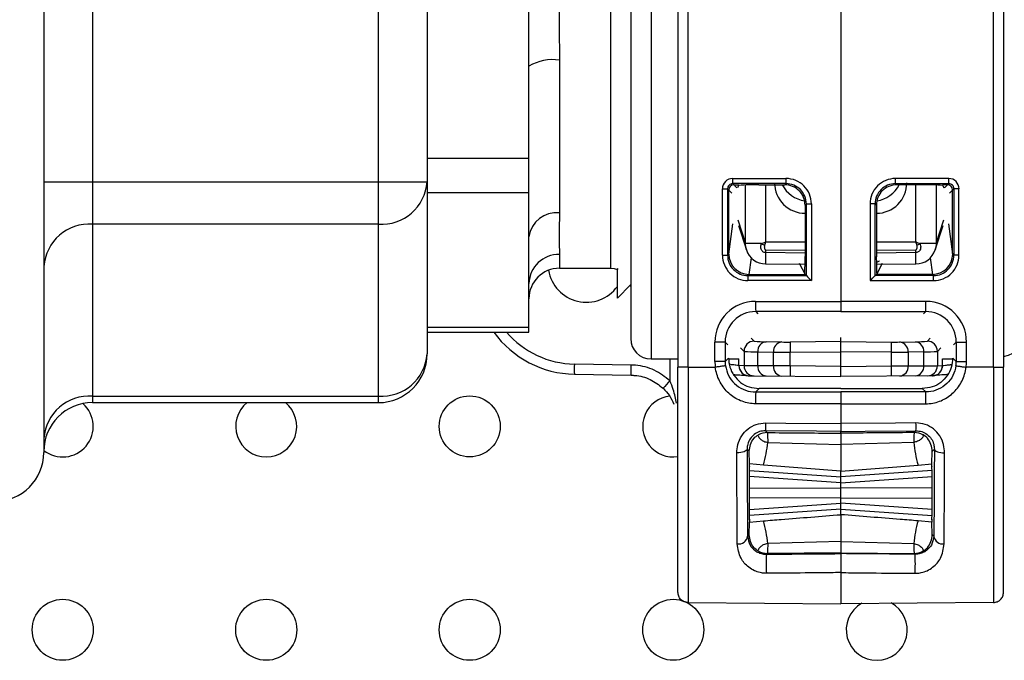
# Model space of a CAD drawing. Units: millimetres. Extents: x 7980 to 17478, y -1377 to 4127.
# Drawn here: x 9022 to 9070, y 365 to 396 of the extents above; entities that cross this region are included whole.
import ezdxf

# ---------------------------------------------------------------- set-up
doc = ezdxf.new("R2010")
doc.units = ezdxf.units.MM
doc.header["$LTSCALE"] = 10
doc.layers.add('ROTH DETALJIT', color=7, linetype='Continuous')

msp = doc.modelspace()

# ---------------------------------------------------------------- linework, layer by layer
at = {"layer": 'ROTH DETALJIT', "color": 7, "linetype": 'Continuous', "lineweight": 25}
for p, q in [((9022.745, 418.678), (9022.745, 375.154)), ((9025.145, 416.225), (9025.145, 377.607)), ((9039.185, 377.607), (9039.185, 416.225)), ((9053.906, 414.483), (9053.906, 379.349)), ((9054.401, 379.349), (9054.401, 414.483)), ((9069.41, 379.349), (9069.41, 414.483)), ((9069.906, 414.483), (9069.906, 379.349)), ((9041.585, 413.825), (9041.585, 380.007)), ((9052.585, 414.076), (9052.585, 379.756)), ((9046.585, 381.07), (9046.585, 412.762)), ((9051.585, 413.076), (9051.585, 380.756)), ((9061.906, 411.744), (9061.906, 382.087)), ((9050.585, 409.616), (9050.585, 384.216)), ((9048.085, 394.442), (9048.085, 386.944)), ((9041.585, 389.63), (9046.585, 389.63)), ((9056.594, 388.626), (9059.215, 388.626)), ((9067.218, 388.626), (9064.597, 388.626)), ((9022.745, 388.462), (9041.585, 388.462)), ((9056.094, 384.856), (9056.094, 388.126)), ((9056.094, 388.126), (9056.346, 388.126)), ((9056.346, 388.126), (9056.346, 384.856)), ((9056.559, 387.913), (9056.346, 388.126)), ((9056.406, 384.942), (9056.406, 388.066)), ((9059.217, 388.377), (9056.596, 388.376)), ((9056.596, 388.376), (9056.803, 388.168)), ((9056.655, 388.316), (9056.906, 388.316)), ((9056.888, 388.282), (9056.832, 388.168)), ((9057.223, 385.428), (9057.223, 388.307)), ((9057.888, 388.316), (9059.156, 388.316)), ((9058.21, 388.316), (9058.21, 385.512)), ((9059.156, 388.316), (9059.217, 388.377)), ((9064.594, 388.377), (9067.216, 388.376)), ((9064.655, 388.316), (9064.594, 388.377)), ((9065.923, 388.316), (9064.655, 388.316)), ((9065.601, 385.512), (9065.601, 388.316)), ((9066.588, 388.307), (9066.588, 385.428)), ((9067.156, 388.316), (9066.906, 388.316)), ((9066.923, 388.282), (9066.98, 388.168)), ((9067.216, 388.376), (9067.008, 388.168)), ((9067.252, 387.913), (9067.465, 388.126)), ((9067.406, 384.942), (9067.406, 388.066)), ((9067.717, 388.126), (9067.465, 388.126)), ((9067.465, 388.126), (9067.465, 384.856)), ((9067.717, 384.856), (9067.717, 388.126)), ((9046.585, 387.925), (9041.585, 387.925)), ((9060.217, 387.378), (9060.156, 387.317)), ((9060.156, 387.317), (9060.156, 384.785)), ((9060.217, 387.378), (9060.464, 387.378)), ((9060.217, 383.855), (9060.217, 387.378)), ((9060.464, 387.378), (9060.464, 383.605)), ((9063.347, 387.378), (9063.347, 383.605)), ((9063.595, 387.378), (9063.347, 387.378)), ((9063.595, 383.855), (9063.595, 387.378)), ((9063.595, 387.378), (9063.656, 387.317)), ((9063.656, 387.317), (9063.656, 384.785)), ((9056.843, 386.593), (9057.223, 385.428)), ((9060.156, 386.922), (9060.151, 386.917)), ((9060.151, 386.917), (9060.156, 386.917)), ((9063.66, 386.917), (9063.656, 386.922)), ((9063.656, 386.917), (9063.66, 386.917)), ((9066.588, 385.428), (9066.969, 386.593)), ((9039.185, 386.383), (9025.145, 386.383)), ((9056.402, 384.911), (9056.596, 386.4)), ((9056.877, 386.316), (9057.269, 385.117)), ((9066.543, 385.117), (9066.934, 386.316)), ((9067.41, 384.911), (9067.216, 386.4)), ((9058.016, 385.428), (9057.223, 385.428)), ((9058.21, 385.512), (9060.156, 385.514)), ((9063.656, 385.514), (9065.601, 385.512)), ((9066.588, 385.428), (9065.796, 385.428)), ((9048.085, 384.891), (9048.085, 384.216)), ((9056.094, 384.856), (9056.346, 384.856)), ((9056.346, 384.856), (9056.402, 384.911)), ((9057.503, 384.73), (9057.397, 383.916)), ((9058.211, 385.121), (9058.21, 384.984)), ((9060.156, 384.952), (9058.21, 384.984)), ((9058.211, 385.121), (9060.156, 385.097)), ((9063.656, 385.097), (9065.601, 385.121)), ((9065.601, 384.984), (9063.656, 384.952)), ((9065.601, 384.984), (9065.601, 385.121)), ((9066.308, 384.73), (9066.414, 383.916)), ((9067.465, 384.856), (9067.41, 384.911)), ((9067.717, 384.856), (9067.465, 384.856)), ((9048.085, 384.216), (9050.585, 384.216)), ((9050.931, 384.16), (9050.974, 384.203)), ((9050.931, 382.746), (9050.931, 384.16)), ((9058.217, 384.428), (9060.153, 384.423)), ((9059.871, 384.458), (9060.156, 383.916)), ((9063.934, 384.447), (9063.656, 383.916)), ((9063.658, 384.423), (9065.594, 384.428)), ((9057.405, 383.916), (9057.345, 383.856)), ((9057.345, 383.856), (9060.217, 383.855)), ((9057.397, 383.916), (9057.405, 383.916)), ((9057.405, 383.916), (9060.156, 383.916)), ((9060.217, 383.855), (9060.156, 383.916)), ((9060.217, 383.855), (9060.217, 383.855)), ((9063.595, 383.855), (9063.656, 383.916)), ((9066.466, 383.856), (9063.595, 383.855)), ((9063.595, 383.855), (9063.595, 383.855)), ((9066.406, 383.916), (9063.656, 383.916)), ((9066.406, 383.916), (9066.466, 383.856)), ((9066.414, 383.916), (9066.406, 383.916)), ((9051.579, 383.393), (9050.931, 382.746)), ((9051.571, 383.386), (9051.585, 383.216)), ((9060.464, 383.605), (9057.343, 383.606)), ((9063.347, 383.605), (9066.468, 383.606)), ((9057.723, 382.587), (9061.906, 382.587)), ((9066.089, 382.587), (9061.906, 382.587)), ((9061.906, 382.087), (9057.727, 382.087)), ((9057.727, 382.087), (9057.832, 381.982)), ((9061.906, 382.087), (9066.084, 382.087)), ((9066.084, 382.087), (9065.979, 381.982)), ((9041.585, 381.313), (9046.585, 381.313)), ((9041.585, 381.07), (9046.585, 381.07)), ((9057.65, 380.63), (9057.503, 380.776)), ((9061.906, 378.888), (9061.906, 380.812)), ((9066.162, 380.63), (9066.308, 380.776)), ((9055.723, 379.63), (9055.723, 380.587)), ((9056.227, 380.587), (9055.723, 380.587)), ((9056.227, 380.587), (9056.227, 379.63)), ((9056.363, 380.451), (9056.227, 380.587)), ((9056.981, 380.302), (9057.154, 380.13)), ((9059.006, 380.589), (9058.237, 380.603)), ((9061.906, 380.61), (9059.418, 380.589)), ((9061.906, 380.61), (9064.394, 380.589)), ((9064.805, 380.589), (9065.574, 380.603)), ((9066.831, 380.302), (9066.657, 380.13)), ((9067.448, 380.451), (9067.584, 380.587)), ((9067.584, 380.587), (9068.088, 380.587)), ((9067.584, 380.587), (9067.584, 379.63)), ((9068.088, 379.63), (9068.088, 380.587)), ((9057.154, 380.13), (9057.154, 379.425)), ((9057.825, 380.103), (9058.594, 380.089)), ((9057.825, 379.42), (9057.825, 380.103)), ((9058.594, 380.089), (9058.594, 379.413)), ((9059.418, 380.089), (9061.906, 380.11)), ((9059.418, 379.41), (9059.418, 380.089)), ((9064.394, 380.089), (9061.906, 380.11)), ((9064.394, 379.41), (9064.394, 380.089)), ((9065.986, 380.103), (9065.217, 380.089)), ((9065.217, 380.089), (9065.217, 379.413)), ((9065.986, 379.42), (9065.986, 380.103)), ((9066.657, 380.13), (9066.657, 379.425)), ((9051.613, 379.456), (9048.818, 379.505)), ((9052.585, 379.756), (9053.906, 379.756)), ((9053.513, 379.756), (9053.513, 378.679)), ((9054.401, 379.349), (9055.743, 379.349)), ((9056.227, 379.63), (9055.723, 379.63)), ((9056.227, 379.63), (9056.395, 379.798)), ((9056.397, 379.756), (9056.906, 379.756)), ((9056.904, 379.428), (9056.904, 379.756)), ((9056.906, 379.427), (9056.904, 379.428)), ((9057.154, 379.425), (9056.906, 379.427)), ((9057.825, 379.42), (9057.154, 379.425)), ((9058.594, 379.413), (9057.825, 379.42)), ((9059.418, 379.41), (9058.594, 379.413)), ((9061.906, 379.388), (9059.418, 379.41)), ((9061.906, 379.388), (9064.394, 379.41)), ((9064.394, 379.41), (9065.217, 379.413)), ((9065.217, 379.413), (9065.986, 379.42)), ((9065.986, 379.42), (9066.657, 379.425)), ((9066.657, 379.425), (9066.905, 379.427)), ((9066.905, 379.427), (9066.907, 379.428)), ((9066.906, 379.756), (9067.414, 379.756)), ((9066.907, 379.428), (9066.907, 379.756)), ((9067.584, 379.63), (9067.416, 379.798)), ((9067.584, 379.63), (9068.088, 379.63)), ((9069.41, 379.349), (9068.069, 379.349)), ((9048.818, 379.005), (9051.613, 378.956)), ((9057.401, 378.927), (9061.906, 378.888)), ((9066.41, 378.927), (9061.906, 378.888)), ((9025.145, 377.929), (9039.185, 377.929)), ((9057.897, 378.3), (9057.728, 378.131)), ((9057.728, 378.131), (9061.906, 378.131)), ((9061.906, 378.3), (9057.897, 378.3)), ((9061.906, 378.3), (9065.915, 378.3)), ((9066.083, 378.131), (9061.906, 378.131)), ((9065.915, 378.3), (9066.083, 378.131)), ((9025.145, 377.607), (9039.185, 377.607)), ((9061.906, 377.554), (9061.906, 376.575)), ((9058.207, 376.227), (9058.298, 376.136)), ((9061.906, 376.105), (9061.906, 376.194)), ((9065.604, 376.227), (9065.514, 376.136)), ((9058.32, 375.655), (9061.906, 375.552)), ((9065.491, 375.655), (9061.906, 375.552)), ((9057.405, 375.22), (9057.304, 375.323)), ((9057.421, 374.605), (9057.405, 375.22)), ((9066.39, 374.605), (9066.406, 375.22)), ((9066.406, 375.22), (9066.508, 375.323)), ((9057.428, 374.46), (9057.421, 374.605)), ((9058.106, 374.537), (9057.421, 374.605)), ((9061.906, 374.234), (9058.106, 374.537)), ((9061.906, 374.234), (9065.705, 374.537)), ((9065.705, 374.537), (9066.39, 374.605)), ((9066.383, 374.46), (9066.39, 374.605)), ((9057.42, 374.27), (9061.906, 373.956)), ((9057.428, 374.46), (9057.424, 374.46)), ((9066.391, 374.27), (9061.906, 373.956)), ((9061.906, 372.098), (9061.906, 374.234)), ((9066.383, 374.46), (9066.387, 374.46)), ((9061.906, 373.666), (9057.417, 373.98)), ((9061.906, 373.666), (9066.394, 373.98)), ((9057.415, 373.4), (9061.906, 373.416)), ((9066.396, 373.4), (9061.906, 373.416)), ((9061.906, 372.916), (9057.415, 372.932)), ((9057.417, 372.352), (9061.906, 372.666)), ((9061.906, 372.916), (9066.396, 372.932)), ((9066.394, 372.352), (9061.906, 372.666)), ((9061.906, 372.376), (9057.42, 372.062)), ((9061.906, 372.376), (9066.391, 372.062)), ((9057.405, 371.112), (9057.421, 371.727)), ((9057.428, 371.872), (9057.421, 371.727)), ((9057.421, 371.727), (9058.106, 371.795)), ((9057.428, 371.872), (9057.424, 371.872)), ((9066.39, 371.727), (9065.705, 371.795)), ((9066.383, 371.872), (9066.39, 371.727)), ((9066.383, 371.872), (9066.387, 371.872)), ((9066.406, 371.112), (9066.39, 371.727)), ((9057.33, 371.036), (9057.405, 371.112)), ((9066.482, 371.036), (9066.406, 371.112)), ((9061.906, 370.78), (9058.32, 370.677)), ((9061.906, 370.78), (9065.491, 370.677)), ((9058.298, 370.196), (9058.254, 370.153)), ((9061.906, 370.227), (9058.298, 370.196)), ((9061.906, 370.184), (9061.906, 370.227)), ((9061.906, 370.227), (9065.514, 370.196)), ((9065.514, 370.196), (9065.557, 370.153)), ((9054.401, 367.782), (9061.906, 367.716)), ((9069.41, 367.782), (9061.906, 367.716))]:
    msp.add_line(p, q, dxfattribs=at)
at = {"layer": 'ROTH DETALJIT', "color": 7, "linetype": 'Continuous', "lineweight": 25, "flags": 128}
for points in [[(9057.269, 385.117), (9057.238, 385.237), (9057.223, 385.428)], [(9066.588, 385.428), (9066.573, 385.237), (9066.543, 385.117)], [(9050.585, 384.216), (9050.78, 384.197), (9050.931, 384.154)], [(9063.658, 384.484), (9063.714, 384.526), (9063.809, 384.582), (9063.813, 384.583), (9063.813, 384.583), (9063.813, 384.583), (9063.813, 384.583), (9063.813, 384.583)], [(9061.905, 377.554), (9060.905, 377.554), (9057.724, 377.554)], [(9061.906, 377.554), (9062.906, 377.554), (9066.088, 377.554)], [(9058.207, 376.608), (9059.207, 376.599), (9061.905, 376.575)], [(9065.604, 376.608), (9064.604, 376.599), (9061.906, 376.575)], [(9061.906, 376.194), (9060.711, 376.205), (9058.207, 376.227)], [(9061.906, 376.194), (9063.1, 376.205), (9065.604, 376.227)], [(9057.304, 375.323), (9057.293, 375.287), (9057.264, 375.253), (9057.217, 375.222), (9057.154, 375.194), (9057.078, 375.172), (9056.991, 375.155), (9056.897, 375.144), (9056.799, 375.141)], [(9066.508, 375.323), (9066.518, 375.287), (9066.547, 375.253), (9066.594, 375.222), (9066.657, 375.194), (9066.734, 375.172), (9066.82, 375.155), (9066.914, 375.144), (9067.012, 375.141)], [(9057.428, 371.872), (9057.426, 371.853), (9057.424, 371.878), (9057.422, 371.946), (9057.42, 372.055), (9057.418, 372.201), (9057.417, 372.38), (9057.416, 372.585), (9057.415, 372.809), (9057.415, 373.046), (9057.415, 373.286), (9057.415, 373.523), (9057.416, 373.747), (9057.417, 373.952), (9057.418, 374.131), (9057.42, 374.277), (9057.422, 374.386), (9057.424, 374.454), (9057.426, 374.479), (9057.428, 374.46)], [(9066.383, 371.872), (9066.385, 371.853), (9066.387, 371.878), (9066.389, 371.946), (9066.391, 372.055), (9066.393, 372.201), (9066.394, 372.38), (9066.395, 372.585), (9066.396, 372.809), (9066.396, 373.046), (9066.396, 373.286), (9066.396, 373.523), (9066.395, 373.747), (9066.394, 373.952), (9066.393, 374.131), (9066.391, 374.277), (9066.389, 374.386), (9066.387, 374.454), (9066.385, 374.479), (9066.383, 374.46)]]:
    msp.add_lwpolyline(points, dxfattribs=at)
at = {"layer": 'ROTH DETALJIT', "color": 7, "linetype": 'Continuous', "lineweight": 25}
for centre in [(9043.676, 376.438), (9023.676, 366.438), (9033.676, 366.438), (9043.676, 366.438), (9053.676, 366.438)]:
    msp.add_circle(centre, 1.5, dxfattribs=at)
for centre, radius, start, end in [((9047.724, 392.298), 2.174, 80.4491, 121.5979), ((9056.594, 388.126), 0.5, 90.0172, 180.0177), ((9064.349, 388.568), 7.756, 179.5774, 181.4232), ((9066.97, 388.569), 7.756, 179.5774, 181.4232), ((9059.216, 387.378), 1.249, 359.9938, 90.0411), ((9064.596, 387.378), 1.249, 89.9589, 180.0062), ((9056.841, 388.569), 7.756, 358.5768, 0.4226), ((9059.462, 388.568), 7.756, 358.5768, 0.4226), ((9067.218, 388.126), 0.5, 359.9823, 89.9828), ((9039.335, 388.635), 2.257, 266.1887, 355.5981), ((9056.595, 388.126), 0.249, 89.9529, 180.117), ((9056.656, 388.066), 0.25, 90.0817, 179.9183), ((9057.644, 380.837), 7.483, 88.1326, 95.7982), ((9060.151, 388.41), 1.493, 179.9115, 270.0011), ((9060.354, 389.021), 1.503, 207.9624, 261.5114), ((9059.156, 387.317), 0.999, 359.9881, 90.0119), ((9059.218, 387.378), 0.999, 359.9718, 90.0718), ((9064.593, 387.378), 0.999, 89.9282, 180.0282), ((9064.655, 387.317), 0.999, 89.9881, 180.0119), ((9063.66, 388.41), 1.493, 269.9989, 0.0885), ((9063.458, 389.021), 1.503, 278.4887, 332.0376), ((9066.167, 380.837), 7.483, 84.2018, 91.8674), ((9067.155, 388.066), 0.25, 0.0817, 89.9183), ((9067.216, 388.126), 0.249, 359.883, 90.0471), ((9047.941, 385.583), 1.368, 83.9678, 172.3085), ((9024.995, 384.131), 2.257, 86.1887, 175.5981), ((9061.724, 391.66), 7.252, 239.2469, 240.5808), ((9062.087, 391.66), 7.252, 299.4192, 300.7531), ((9048.046, 383.43), 1.462, 88.4785, 178.3931), ((9057.343, 384.855), 1.249, 179.9823, 269.9828), ((9057.345, 384.855), 0.999, 179.9575, 269.9989), ((9057.405, 384.919), 1.004, 180.462, 269.548), ((9058.219, 385.428), 1, 198.0825, 269.866), ((9072.076, 384.868), 13.866, 179.5218, 181.821), ((9043.599, 384.687), 16.557, 357.3288, 0.3402), ((9080.212, 384.687), 16.557, 179.6598, 182.6712), ((9065.592, 385.428), 1, 270.134, 341.9175), ((9056.093, 384.817), 9.51, 357.6522, 1.005), ((9066.406, 384.919), 1.004, 270.452, 359.538), ((9066.466, 384.855), 0.999, 270.0011, 0.0425), ((9066.468, 384.855), 1.249, 270.0172, 0.0177), ((9048.085, 382.716), 1.5, 90, 180), ((9049.405, 384.416), 1.876, 189.1322, 324.3953), ((9065.099, 383.663), 7.756, 178.5768, 180.4226), ((9075.982, 399.235), 22.025, 224.2923, 225.2074), ((9047.83, 399.235), 22.025, 314.7926, 315.7077), ((9058.713, 383.663), 7.756, 359.5774, 1.4232), ((9069.085, 382.756), 3, 285.8703, 0), ((9057.723, 380.587), 2, 90.0065, 180.0022), ((9072.344, 382.465), 14.622, 179.5203, 181.4797), ((9051.468, 382.465), 14.622, 358.5203, 0.4797), ((9066.088, 380.587), 2, 359.9978, 89.9935), ((9057.727, 380.587), 1.5, 90.007, 180.0046), ((9066.084, 380.587), 1.5, 359.9954, 89.993), ((9048.906, 384.004), 5, 215.93, 269), ((9048.897, 384.004), 4.5, 220.6923, 269), ((9052.585, 380.756), 1, 180, 270), ((9057.654, 380.13), 0.5, 90.5202, 179.9798), ((9058.143, 384.844), 4.242, 263.3262, 271.2734), ((9058.292, 380.137), 0.469, 96.8133, 184.245), ((9059.062, 380.124), 0.469, 96.8133, 184.245), ((9059.224, 398.07), 17.482, 269.2845, 270.6337), ((9074.331, 380.339), 14.916, 179.0397, 180.9601), ((9049.48, 380.339), 14.916, 359.0399, 0.9603), ((9064.587, 398.07), 17.482, 269.3663, 270.7155), ((9064.75, 380.124), 0.469, 355.755, 83.1867), ((9065.669, 384.844), 4.242, 268.7266, 276.6738), ((9065.519, 380.137), 0.469, 355.755, 83.1867), ((9066.157, 380.13), 0.5, 0.0202, 89.4798), ((9039.185, 380.007), 2.4, 270, 0), ((9039.335, 380.18), 2.257, 266.1887, 355.5981), ((9057.717, 385.634), 5.533, 264.1565, 271.1173), ((9059.032, 452.749), 72.661, 269.65495, 270.30418), ((9064.779, 452.749), 72.661, 269.69582, 270.34505), ((9066.094, 385.634), 5.533, 268.8827, 275.8435), ((9055.982, 379.255), 7.168, 178.0016, 181.9984), ((9057.723, 379.63), 2, 180, 188.0752), ((9057.727, 379.63), 1.5, 179.9985, 188.0736), ((9057.896, 379.799), 1.5, 179.9995, 214.4611), ((9057.404, 379.428), 0.5, 179.9911, 256.6059), ((9057.406, 379.427), 0.5, 179.9955, 269.4957), ((9057.654, 379.425), 0.5, 179.9955, 269.4957), ((9058.287, 379.381), 0.463, 175.1054, 263.8276), ((9059.056, 379.374), 0.463, 175.1054, 263.8276), ((9073.742, 379.16), 14.327, 179.0002, 180.9998), ((9050.069, 379.16), 14.327, 359.0002, 0.9998), ((9064.756, 379.374), 0.463, 276.1724, 4.8946), ((9065.525, 379.381), 0.463, 276.1724, 4.8946), ((9066.157, 379.425), 0.5, 270.5043, 0.0045), ((9066.406, 379.427), 0.5, 270.5043, 0.0045), ((9066.407, 379.428), 0.5, 284.8691, 0.0089), ((9065.915, 379.799), 1.5, 325.5389, 0.0005), ((9066.084, 379.63), 1.5, 351.9264, 0.0015), ((9066.088, 379.63), 2, 351.9248, 0), ((9060.478, 371.908), 9.714, 135.811, 138.7251), ((9024.995, 375.677), 2.257, 86.1887, 175.5981), ((9053.676, 376.438), 1.5, 96.4875, 278.9459), ((9075.213, 377.711), 17.49, 178.6223, 180.5139), ((9048.598, 377.711), 17.49, 359.4861, 1.3777), ((9025.145, 375.207), 2.4, 90, 180), ((9023.676, 376.438), 1.5, 231.6682, 48.4399), ((9033.676, 376.438), 1.5, 128.7604, 51.2396), ((9071.137, 376.417), 12.931, 179.1517, 180.8436), ((9052.674, 376.417), 12.931, 359.1564, 0.8483), ((9058.29, 375.236), 0.9, 89.5046, 118.2492), ((9065.522, 375.236), 0.9, 61.7508, 90.4954), ((9051.416, 376.398), 6.944, 344.4553, 353.8571), ((9072.396, 376.398), 6.944, 186.1429, 195.5447), ((9020.345, 375.154), 2.4, 270, 0), ((9051.416, 369.934), 6.944, 6.1429, 15.5447), ((9072.396, 369.934), 6.944, 164.4553, 173.8571), ((9056.881, 371.113), 0.456, 263.0243, 350.2143), ((9066.931, 371.113), 0.456, 189.7857, 276.9757), ((9058.29, 371.096), 0.9, 241.7508, 270.4954), ((9065.697, 369.685), 7.458, 176.4014, 183.6018), ((9065.522, 371.096), 0.9, 269.5046, 298.2492), ((9058.114, 369.685), 7.458, 356.3982, 3.5986), ((9063.676, 366.438), 1.5, 119.5904, 61.8198)]:
    msp.add_arc(centre, radius, start, end, dxfattribs=at)
for points, knots in [([(9048.085, 398.741), (9048.078, 397.933), (9048.065, 396.494), (9048.079, 395.067), (9048.085, 394.442)], [0, 0, 0, 0, 0.561382, 1, 1, 1, 1]), ([(9048.085, 386.944), (9048.078, 386.473), (9048.065, 385.633), (9048.079, 385.117), (9048.085, 384.891)], [0, 0, 0, 0, 0.561382, 1, 1, 1, 1]), ([(9058.21, 384.984), (9058.187, 384.987), (9058.14, 384.992), (9058.078, 385.029), (9058.025, 385.084), (9057.986, 385.162), (9057.969, 385.261), (9057.98, 385.355), (9058.006, 385.408), (9058.016, 385.428)], [0, 0, 0, 0, 0.120201, 0.24006, 0.367426, 0.516645, 0.691748, 0.887774, 1, 1, 1, 1]), ([(9058.016, 385.428), (9058.078, 385.455), (9058.143, 385.483), (9058.208, 385.512), (9058.21, 385.512)], [0, 0, 0, 0, 0.968917, 1, 1, 1, 1]), ([(9058.162, 385.343), (9058.16, 385.333), (9058.153, 385.305), (9058.15, 385.26), (9058.154, 385.212), (9058.164, 385.173), (9058.176, 385.146), (9058.19, 385.129), (9058.202, 385.122), (9058.208, 385.122), (9058.211, 385.121)], [0, 0, 0, 0, 0.12291, 0.350058, 0.552199, 0.712846, 0.832998, 0.925409, 0.965384, 1, 1, 1, 1]), ([(9058.21, 385.512), (9058.21, 385.51), (9058.209, 385.507), (9058.208, 385.503), (9058.206, 385.498), (9058.203, 385.486), (9058.196, 385.461), (9058.182, 385.412), (9058.17, 385.371), (9058.162, 385.343)], [0, 0, 0, 0, 0.044139, 0.055938, 0.069856, 0.135432, 0.262704, 0.510584, 1, 1, 1, 1]), ([(9065.649, 385.343), (9065.642, 385.371), (9065.63, 385.412), (9065.616, 385.461), (9065.608, 385.486), (9065.605, 385.498), (9065.604, 385.503), (9065.602, 385.507), (9065.602, 385.51), (9065.601, 385.512)], [0, 0, 0, 0, 0.489416, 0.737296, 0.864568, 0.930144, 0.944062, 0.955861, 1, 1, 1, 1]), ([(9065.601, 385.512), (9065.603, 385.512), (9065.668, 385.483), (9065.733, 385.455), (9065.796, 385.428)], [0, 0, 0, 0, 0.031083, 1, 1, 1, 1]), ([(9065.796, 385.428), (9065.81, 385.393), (9065.84, 385.325), (9065.839, 385.21), (9065.805, 385.11), (9065.746, 385.038), (9065.678, 384.993), (9065.627, 384.987), (9065.601, 384.984)], [0, 0, 0, 0, 0.192846, 0.385123, 0.585592, 0.738474, 0.86725, 1, 1, 1, 1]), ([(9065.601, 385.121), (9065.604, 385.122), (9065.611, 385.123), (9065.624, 385.131), (9065.638, 385.151), (9065.652, 385.187), (9065.66, 385.236), (9065.661, 385.29), (9065.653, 385.326), (9065.649, 385.343)], [0, 0, 0, 0, 0.036612, 0.0832629, 0.1857392, 0.3357984, 0.5602759, 0.7845566, 1, 1, 1, 1]), ([(9053.513, 378.679), (9053.267, 378.871), (9052.768, 379.26), (9052.07, 379.437), (9051.683, 379.453), (9051.613, 379.456)], [0, 0, 0, 0, 0.444325, 0.899266, 1, 1, 1, 1]), ([(9053.906, 368.282), (9053.906, 368.341), (9053.906, 368.499), (9053.906, 369.795), (9053.906, 372.299), (9053.906, 375.616), (9053.906, 378.104), (9053.906, 379.349)], [0, 0, 0, 0, 0.130703, 0.348036, 0.565364, 0.782682, 1, 1, 1, 1]), ([(9054.401, 379.349), (9054.401, 379.349), (9054.401, 378.054), (9054.401, 375.443), (9054.401, 371.984), (9054.401, 369.351), (9054.401, 368.218), (9054.401, 367.85), (9054.401, 367.79), (9054.401, 367.782), (9054.401, 367.782)], [0, 0, 0, 0, 0.000003, 0.217062, 0.434123, 0.651194, 0.86827, 0.924205, 0.999997, 1, 1, 1, 1]), ([(9057.724, 377.554), (9057.667, 377.555), (9057.384, 377.563), (9056.881, 377.705), (9056.316, 378.103), (9055.91, 378.671), (9055.774, 379.12), (9055.743, 379.349), (9055.743, 379.349)], [0, 0, 0, 0, 0.059046, 0.291397, 0.525737, 0.761464, 0.999979, 1, 1, 1, 1]), ([(9056.242, 379.419), (9056.282, 379.256), (9056.361, 378.929), (9056.677, 378.523), (9057.098, 378.238), (9057.474, 378.138), (9057.685, 378.132), (9057.728, 378.131)], [0, 0, 0, 0, 0.233669, 0.467528, 0.703462, 0.939796, 1, 1, 1, 1]), ([(9056.904, 379.428), (9056.9, 379.429), (9056.886, 379.431), (9056.768, 379.448), (9056.617, 379.469), (9056.5, 379.477), (9056.482, 379.479)], [0, 0, 0, 0, 0.210695, 0.572952, 0.935023, 1, 1, 1, 1]), ([(9067.569, 379.419), (9067.529, 379.256), (9067.45, 378.929), (9067.134, 378.523), (9066.713, 378.238), (9066.337, 378.138), (9066.126, 378.132), (9066.083, 378.131)], [0, 0, 0, 0, 0.233669, 0.467528, 0.703462, 0.939796, 1, 1, 1, 1]), ([(9066.088, 377.554), (9066.145, 377.555), (9066.427, 377.563), (9066.93, 377.705), (9067.496, 378.103), (9067.901, 378.671), (9068.038, 379.12), (9068.069, 379.349), (9068.069, 379.349)], [0, 0, 0, 0, 0.059046, 0.291397, 0.525737, 0.761464, 0.999979, 1, 1, 1, 1]), ([(9066.907, 379.428), (9066.912, 379.429), (9066.925, 379.431), (9067.043, 379.448), (9067.194, 379.469), (9067.311, 379.477), (9067.329, 379.479)], [0, 0, 0, 0, 0.2106949, 0.5729517, 0.9350226, 1, 1, 1, 1]), ([(9069.41, 379.349), (9069.41, 379.349), (9069.41, 378.054), (9069.41, 375.443), (9069.41, 371.984), (9069.41, 369.351), (9069.41, 368.218), (9069.41, 367.85), (9069.41, 367.79), (9069.41, 367.782), (9069.41, 367.782)], [0, 0, 0, 0, 0.000003, 0.217062, 0.434123, 0.651194, 0.86827, 0.924205, 0.999997, 1, 1, 1, 1]), ([(9069.906, 368.282), (9069.906, 368.341), (9069.906, 368.499), (9069.906, 369.795), (9069.906, 372.299), (9069.906, 375.616), (9069.906, 378.104), (9069.906, 379.349)], [0, 0, 0, 0, 0.130703, 0.348036, 0.565364, 0.782682, 1, 1, 1, 1]), ([(9051.613, 378.956), (9051.613, 378.956), (9051.671, 378.955), (9051.989, 378.937), (9052.565, 378.796), (9052.975, 378.475), (9053.177, 378.316)], [0, 0, 0, 0, 0.000035, 0.100735, 0.55568, 1, 1, 1, 1]), ([(9056.637, 378.987), (9056.708, 378.984), (9056.931, 378.972), (9057.177, 378.951), (9057.267, 378.942), (9057.304, 378.938)], [0, 0, 0, 0, 0.219606, 0.684909, 1, 1, 1, 1]), ([(9056.66, 378.951), (9056.762, 378.828), (9056.967, 378.582), (9057.407, 378.348), (9057.731, 378.316), (9057.897, 378.3)], [0, 0, 0, 0, 0.3296944, 0.65846, 1, 1, 1, 1]), ([(9057.276, 378.944), (9057.286, 378.942), (9057.327, 378.932), (9057.369, 378.929), (9057.401, 378.927)], [0, 0, 0, 0, 0.244975, 1, 1, 1, 1]), ([(9067.152, 378.951), (9067.049, 378.828), (9066.844, 378.582), (9066.404, 378.348), (9066.08, 378.316), (9065.915, 378.3)], [0, 0, 0, 0, 0.329694, 0.65846, 1, 1, 1, 1]), ([(9066.41, 378.927), (9066.421, 378.928), (9066.463, 378.929), (9066.505, 378.938), (9066.535, 378.944)], [0, 0, 0, 0, 0.254076, 1, 1, 1, 1]), ([(9067.175, 378.987), (9067.103, 378.983), (9066.878, 378.972), (9066.613, 378.949), (9066.439, 378.932), (9066.419, 378.929), (9066.411, 378.928)], [0, 0, 0, 0, 0.153679, 0.479295, 0.808018, 1, 1, 1, 1]), ([(9053.829, 377.578), (9053.789, 377.803), (9053.721, 378.177), (9053.572, 378.536), (9053.513, 378.679)], [0, 0, 0, 0, 0.599853, 1, 1, 1, 1]), ([(9053.177, 378.316), (9053.289, 378.2), (9053.522, 377.955), (9053.638, 377.681), (9053.699, 377.537)], [0, 0, 0, 0, 0.4769897, 1, 1, 1, 1]), ([(9061.906, 378.131), (9061.906, 378.125), (9061.906, 378.113), (9061.906, 378.025), (9061.906, 377.897), (9061.906, 377.733), (9061.906, 377.615), (9061.906, 377.554)], [0, 0, 0, 0, 0.196525, 0.3930501, 0.5895717, 0.7860861, 1, 1, 1, 1]), ([(9056.799, 375.141), (9056.809, 375.276), (9056.83, 375.564), (9057.019, 375.98), (9057.334, 376.329), (9057.745, 376.566), (9058.054, 376.594), (9058.207, 376.608)], [0, 0, 0, 0, 0.185805, 0.39826, 0.602419, 0.802101, 1, 1, 1, 1]), ([(9061.906, 376.575), (9061.906, 376.522), (9061.906, 376.415), (9061.906, 376.291), (9061.906, 376.21), (9061.906, 376.2), (9061.906, 376.194)], [0, 0, 0, 0, 0.2552945, 0.5105892, 0.7658774, 1, 1, 1, 1]), ([(9067.012, 375.141), (9067.002, 375.276), (9066.981, 375.564), (9066.793, 375.98), (9066.477, 376.329), (9066.066, 376.566), (9065.758, 376.594), (9065.604, 376.608)], [0, 0, 0, 0, 0.185805, 0.39826, 0.602419, 0.802101, 1, 1, 1, 1]), ([(9058.207, 376.227), (9058.109, 376.218), (9057.91, 376.2), (9057.645, 376.054), (9057.442, 375.838), (9057.322, 375.581), (9057.31, 375.405), (9057.304, 375.323)], [0, 0, 0, 0, 0.195432, 0.392729, 0.595554, 0.809531, 1, 1, 1, 1]), ([(9057.405, 375.22), (9057.44, 375.445), (9057.486, 375.742), (9057.776, 375.979), (9057.862, 376.027), (9057.864, 376.028)], [0, 0, 0, 0, 0.752462, 0.9953, 1, 1, 1, 1]), ([(9057.864, 376.028), (9057.853, 375.999), (9057.837, 375.955), (9057.938, 375.827), (9058.051, 375.743), (9058.167, 375.69), (9058.256, 375.665), (9058.306, 375.657), (9058.32, 375.655)], [0, 0, 0, 0, 0.422158, 0.646175, 0.804275, 0.898937, 0.972247, 1, 1, 1, 1]), ([(9058.298, 376.136), (9059.328, 376.127), (9060.53, 376.117), (9061.733, 376.106), (9061.906, 376.105)], [0, 0, 0, 0, 0.856596, 1, 1, 1, 1]), ([(9058.298, 376.136), (9058.302, 376.112), (9058.31, 376.064), (9058.317, 375.82), (9058.32, 375.665), (9058.32, 375.655)], [0, 0, 0, 0, 0.482437, 0.96491, 1, 1, 1, 1]), ([(9065.514, 376.136), (9064.484, 376.127), (9063.281, 376.117), (9062.078, 376.106), (9061.906, 376.105)], [0, 0, 0, 0, 0.8565956, 1, 1, 1, 1]), ([(9061.906, 376.105), (9061.906, 376.081), (9061.906, 376.033), (9061.906, 375.772), (9061.906, 375.587), (9061.906, 375.552)], [0, 0, 0, 0, 0.4476573, 0.8953186, 1, 1, 1, 1]), ([(9065.514, 376.136), (9065.51, 376.112), (9065.501, 376.064), (9065.494, 375.82), (9065.491, 375.665), (9065.491, 375.655)], [0, 0, 0, 0, 0.482437, 0.96491, 1, 1, 1, 1]), ([(9065.948, 376.028), (9065.958, 375.999), (9065.975, 375.955), (9065.873, 375.827), (9065.761, 375.743), (9065.644, 375.69), (9065.555, 375.665), (9065.505, 375.657), (9065.491, 375.655)], [0, 0, 0, 0, 0.422158, 0.646175, 0.804275, 0.898937, 0.972247, 1, 1, 1, 1]), ([(9065.604, 376.227), (9065.703, 376.218), (9065.901, 376.2), (9066.166, 376.054), (9066.369, 375.838), (9066.489, 375.581), (9066.502, 375.405), (9066.508, 375.323)], [0, 0, 0, 0, 0.195432, 0.392729, 0.595554, 0.809531, 1, 1, 1, 1]), ([(9066.406, 375.22), (9066.372, 375.445), (9066.326, 375.742), (9066.036, 375.979), (9065.949, 376.027), (9065.948, 376.028)], [0, 0, 0, 0, 0.752462, 0.9953, 1, 1, 1, 1]), ([(9061.906, 375.552), (9061.906, 375.201), (9061.906, 374.573), (9061.906, 374.338), (9061.906, 374.234)], [0, 0, 0, 0, 0.558188, 1, 1, 1, 1]), ([(9056.825, 370.661), (9056.818, 371.614), (9056.808, 372.813), (9056.802, 374.46), (9056.8, 374.955), (9056.799, 375.141)], [0, 0, 0, 0, 0.707996, 0.890081, 1, 1, 1, 1]), ([(9057.304, 375.323), (9057.305, 374.85), (9057.311, 373.233), (9057.322, 371.946), (9057.33, 371.036)], [0, 0, 0, 0, 0.291887, 1, 1, 1, 1]), ([(9066.508, 375.323), (9066.506, 374.85), (9066.5, 373.233), (9066.489, 371.946), (9066.482, 371.036)], [0, 0, 0, 0, 0.291887, 1, 1, 1, 1]), ([(9066.986, 370.661), (9066.993, 371.614), (9067.003, 372.813), (9067.01, 374.46), (9067.011, 374.955), (9067.012, 375.141)], [0, 0, 0, 0, 0.707996, 0.890081, 1, 1, 1, 1]), ([(9058.106, 371.795), (9058.399, 371.818), (9059.665, 371.92), (9060.932, 372.021), (9061.906, 372.098)], [0, 0, 0, 0, 0.231004, 1, 1, 1, 1]), ([(9061.906, 372.098), (9061.906, 371.97), (9061.906, 371.723), (9061.906, 371.087), (9061.906, 370.78)], [0, 0, 0, 0, 0.517808, 1, 1, 1, 1]), ([(9065.705, 371.795), (9065.413, 371.818), (9064.146, 371.92), (9062.88, 372.021), (9061.906, 372.098)], [0, 0, 0, 0, 0.231004, 1, 1, 1, 1]), ([(9057.864, 370.304), (9057.862, 370.304), (9057.776, 370.353), (9057.486, 370.59), (9057.44, 370.887), (9057.405, 371.112)], [0, 0, 0, 0, 0.0047, 0.247538, 1, 1, 1, 1]), ([(9065.948, 370.304), (9065.949, 370.304), (9066.036, 370.353), (9066.326, 370.59), (9066.372, 370.887), (9066.406, 371.112)], [0, 0, 0, 0, 0.0047, 0.247538, 1, 1, 1, 1]), ([(9058.254, 369.216), (9058.233, 369.216), (9058.128, 369.217), (9057.912, 369.247), (9057.631, 369.346), (9057.282, 369.569), (9056.929, 369.985), (9056.863, 370.417), (9056.825, 370.661)], [0, 0, 0, 0, 0.020951, 0.101398, 0.211756, 0.34718, 0.632702, 1, 1, 1, 1]), ([(9057.33, 371.036), (9057.355, 370.887), (9057.399, 370.623), (9057.622, 370.373), (9057.846, 370.236), (9058.015, 370.177), (9058.143, 370.157), (9058.211, 370.153), (9058.24, 370.153), (9058.254, 370.153)], [0, 0, 0, 0, 0.384663, 0.681431, 0.815353, 0.915975, 0.964625, 0.983067, 1, 1, 1, 1]), ([(9058.32, 370.677), (9058.283, 370.67), (9058.2, 370.655), (9058.076, 370.603), (9057.941, 370.512), (9057.836, 370.376), (9057.853, 370.331), (9057.864, 370.304)], [0, 0, 0, 0, 0.075183, 0.170213, 0.321816, 0.598179, 1, 1, 1, 1]), ([(9058.32, 370.677), (9058.32, 370.667), (9058.317, 370.512), (9058.31, 370.268), (9058.302, 370.22), (9058.298, 370.196)], [0, 0, 0, 0, 0.03509, 0.517563, 1, 1, 1, 1]), ([(9061.906, 370.78), (9061.906, 370.732), (9061.906, 370.534), (9061.906, 370.29), (9061.906, 370.247), (9061.906, 370.227)], [0, 0, 0, 0, 0.146286, 0.593504, 1, 1, 1, 1]), ([(9065.491, 370.677), (9065.491, 370.667), (9065.494, 370.512), (9065.501, 370.268), (9065.51, 370.22), (9065.514, 370.196)], [0, 0, 0, 0, 0.03509, 0.517563, 1, 1, 1, 1]), ([(9065.491, 370.677), (9065.528, 370.67), (9065.611, 370.655), (9065.735, 370.603), (9065.871, 370.512), (9065.976, 370.376), (9065.958, 370.331), (9065.948, 370.304)], [0, 0, 0, 0, 0.075183, 0.170213, 0.321816, 0.598179, 1, 1, 1, 1]), ([(9066.482, 371.036), (9066.457, 370.887), (9066.412, 370.623), (9066.189, 370.373), (9065.965, 370.236), (9065.797, 370.177), (9065.668, 370.157), (9065.6, 370.153), (9065.571, 370.153), (9065.557, 370.153)], [0, 0, 0, 0, 0.384663, 0.681431, 0.815353, 0.915975, 0.964625, 0.983067, 1, 1, 1, 1]), ([(9065.557, 369.216), (9065.579, 369.216), (9065.683, 369.217), (9065.9, 369.247), (9066.18, 369.346), (9066.53, 369.569), (9066.883, 369.985), (9066.949, 370.417), (9066.986, 370.661)], [0, 0, 0, 0, 0.020951, 0.101398, 0.211756, 0.34718, 0.632702, 1, 1, 1, 1]), ([(9058.254, 370.153), (9059.088, 370.16), (9060.306, 370.17), (9061.523, 370.18), (9061.906, 370.184)], [0, 0, 0, 0, 0.685329, 1, 1, 1, 1]), ([(9061.906, 370.184), (9061.906, 370.178), (9061.906, 370.166), (9061.906, 370.078), (9061.906, 369.95), (9061.906, 369.791), (9061.906, 369.62), (9061.906, 369.457), (9061.906, 369.328), (9061.906, 369.273), (9061.906, 369.25)], [0, 0, 0, 0, 0.129138, 0.258278, 0.38737, 0.516395, 0.645379, 0.774369, 0.903406, 1, 1, 1, 1]), ([(9065.557, 370.153), (9064.723, 370.16), (9063.506, 370.17), (9062.289, 370.18), (9061.906, 370.184)], [0, 0, 0, 0, 0.685329, 1, 1, 1, 1]), ([(9061.905, 369.25), (9061.572, 369.247), (9060.573, 369.237), (9059.356, 369.226), (9058.472, 369.218), (9058.254, 369.216)], [0, 0, 0, 0, 0.273718, 0.821153, 1, 1, 1, 1]), ([(9061.906, 369.25), (9061.906, 368.954), (9061.906, 368.057), (9061.906, 367.853), (9061.906, 367.716)], [0, 0, 0, 0, 0.328925, 1, 1, 1, 1]), ([(9061.906, 369.25), (9062.239, 369.247), (9063.238, 369.237), (9064.455, 369.226), (9065.339, 369.218), (9065.557, 369.216)], [0, 0, 0, 0, 0.2737176, 0.8211527, 1, 1, 1, 1])]:
    msp.add_open_spline(points, degree=3, knots=knots, dxfattribs=at)
for points in [[(9051.613, 378.956), (9051.612, 378.963), (9051.61, 378.979), (9051.609, 379.094), (9051.61, 379.259), (9051.612, 379.39), (9051.613, 379.456)], [(9054.401, 379.349), (9054.336, 379.349), (9054.206, 379.349), (9054.042, 379.349), (9053.928, 379.349), (9053.913, 379.349), (9053.906, 379.349)], [(9056.242, 379.419), (9056.234, 379.418), (9056.218, 379.416), (9056.102, 379.4), (9055.937, 379.377), (9055.808, 379.358), (9055.743, 379.349)], [(9067.569, 379.419), (9067.577, 379.418), (9067.593, 379.416), (9067.709, 379.4), (9067.874, 379.377), (9068.004, 379.358), (9068.069, 379.349)], [(9069.41, 379.349), (9069.475, 379.349), (9069.605, 379.349), (9069.769, 379.349), (9069.883, 379.349), (9069.898, 379.349), (9069.906, 379.349)], [(9054.401, 367.782), (9054.336, 367.79), (9054.206, 367.806), (9054.042, 367.922), (9053.928, 368.086), (9053.913, 368.217), (9053.906, 368.282)], [(9069.41, 367.782), (9069.475, 367.79), (9069.605, 367.806), (9069.769, 367.922), (9069.883, 368.086), (9069.898, 368.217), (9069.906, 368.282)]]:
    msp.add_open_spline(points, degree=3, dxfattribs=at)

doc.saveas('drawing.dxf')
